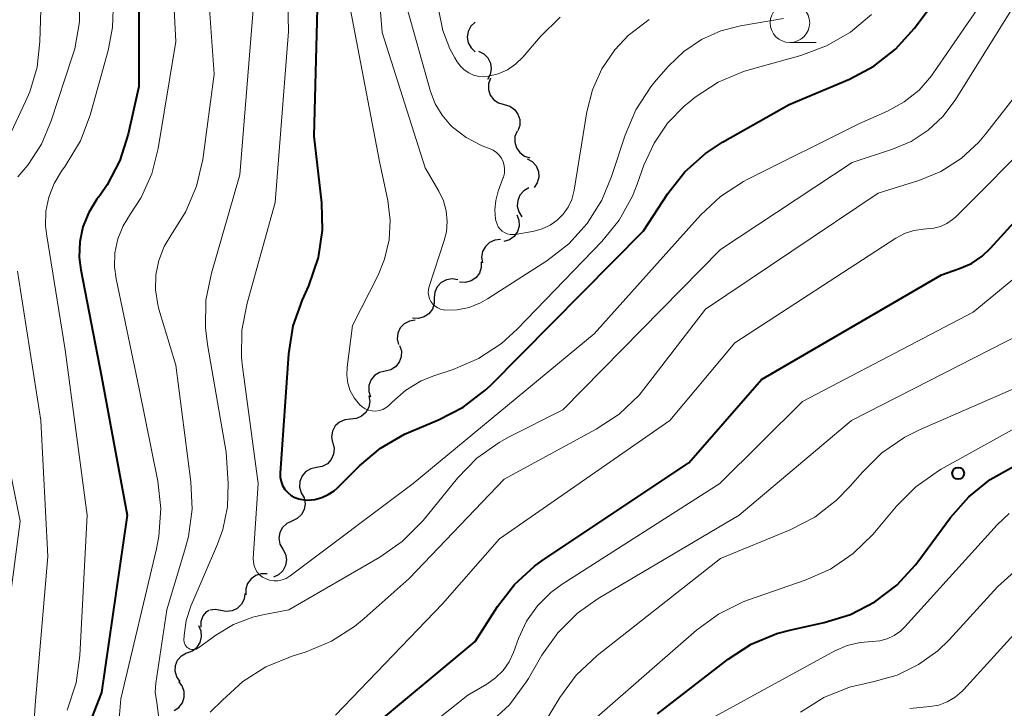
# Model space of a CAD drawing. Units: metres. Extents: x -68000 to -66000, y 19500 to 21000.
# Drawn here: x -67851 to -67789, y 19899 to 19942 of the extents above; entities that cross this region are included whole.
import ezdxf

# ---------------------------------------------------------------- set-up
doc = ezdxf.new("R2010")
doc.units = ezdxf.units.M
for name, color, linetype, lineweight in [('510200_細流', 7, 'Continuous', 30), ('633100_広葉樹林', 7, 'Continuous', 13), ('710100_等高線(計曲線)', 7, 'Continuous', 40), ('710200_等高線(主曲線)', 7, 'Continuous', 13), ('731200_図化機測定による標高点', 7, 'Continuous', 40)]:
    doc.layers.add(name, color=color, linetype=linetype, lineweight=lineweight)

msp = doc.modelspace()

# ---------------------------------------------------------------- linework, layer by layer
at = {"layer": '510200_細流', "linetype": 'Continuous', "lineweight": 30, "flags": 128}
for points in [[(-67822.55, 19942.216), (-67822.816, 19941.963), (-67822.985, 19941.637), (-67823.042, 19941.275), (-67822.979, 19940.912), (-67822.805, 19940.59), (-67822.535, 19940.341)], [(-67822.336, 19940.373), (-67822.004, 19940.215), (-67821.742, 19939.959), (-67821.574, 19939.632), (-67821.521, 19939.269), (-67821.586, 19938.908), (-67821.765, 19938.587)], [(-67821.573, 19938.667), (-67821.695, 19938.32), (-67821.698, 19937.954), (-67821.585, 19937.605), (-67821.364, 19937.31), (-67821.062, 19937.102), (-67820.709, 19937.002)], [(-67820.709, 19937.002), (-67820.355, 19936.903), (-67820.053, 19936.695), (-67819.833, 19936.4), (-67819.72, 19936.051), (-67819.723, 19935.685), (-67819.845, 19935.338)], [(-67819.887, 19935.317), (-67820.021, 19934.975), (-67820.036, 19934.609), (-67819.935, 19934.256), (-67819.724, 19933.955), (-67819.429, 19933.736), (-67819.079, 19933.625)], [(-67819.242, 19933.568), (-67818.923, 19933.386), (-67818.681, 19933.11), (-67818.539, 19932.771), (-67818.514, 19932.405), (-67818.607, 19932.05), (-67818.809, 19931.743)], [(-67819.148, 19931.726), (-67819.466, 19931.543), (-67819.708, 19931.267), (-67819.85, 19930.929), (-67819.875, 19930.562), (-67819.782, 19930.207), (-67819.579, 19929.901)], [(-67819.905, 19930.017), (-67819.774, 19929.674), (-67819.761, 19929.308), (-67819.867, 19928.955), (-67820.079, 19928.656), (-67820.376, 19928.44), (-67820.727, 19928.332)], [(-67820.93, 19928.452), (-67821.295, 19928.42), (-67821.63, 19928.27), (-67821.9, 19928.022), (-67822.077, 19927.699), (-67822.14, 19927.337), (-67822.084, 19926.975)], [(-67822.163, 19927.047), (-67822.161, 19926.679), (-67822.279, 19926.332), (-67822.502, 19926.039), (-67822.807, 19925.835), (-67823.16, 19925.738), (-67823.527, 19925.76)], [(-67823.641, 19925.896), (-67824.003, 19925.958), (-67824.365, 19925.901), (-67824.69, 19925.73), (-67824.944, 19925.464), (-67825.099, 19925.131), (-67825.138, 19924.766)], [(-67825.133, 19924.761), (-67825.135, 19924.393), (-67825.255, 19924.047), (-67825.48, 19923.756), (-67825.786, 19923.554), (-67826.141, 19923.459), (-67826.507, 19923.485)], [(-67826.344, 19923.344), (-67826.707, 19923.29), (-67827.033, 19923.121), (-67827.288, 19922.857), (-67827.445, 19922.525), (-67827.488, 19922.16), (-67827.41, 19921.801)], [(-67827.33, 19921.751), (-67827.22, 19921.401), (-67827.23, 19921.034), (-67827.357, 19920.688), (-67827.587, 19920.403), (-67827.897, 19920.206), (-67828.254, 19920.119)], [(-67828.254, 19920.119), (-67828.611, 19920.033), (-67828.92, 19919.836), (-67829.15, 19919.55), (-67829.277, 19919.205), (-67829.287, 19918.838), (-67829.177, 19918.488)], [(-67829.285, 19918.559), (-67829.228, 19918.197), (-67829.291, 19917.835), (-67829.466, 19917.512), (-67829.736, 19917.263), (-67830.071, 19917.113), (-67830.437, 19917.08)], [(-67830.437, 19917.08), (-67830.802, 19917.046), (-67831.137, 19916.896), (-67831.407, 19916.647), (-67831.582, 19916.324), (-67831.645, 19915.963), (-67831.588, 19915.6)], [(-67831.559, 19915.579), (-67831.474, 19915.222), (-67831.51, 19914.857), (-67831.661, 19914.521), (-67831.911, 19914.253), (-67832.233, 19914.077), (-67832.595, 19914.016)], [(-67832.59, 19914.013), (-67832.95, 19913.941), (-67833.267, 19913.757), (-67833.509, 19913.481), (-67833.65, 19913.141), (-67833.675, 19912.775), (-67833.579, 19912.42)], [(-67833.559, 19912.411), (-67833.384, 19912.088), (-67833.323, 19911.727), (-67833.38, 19911.363), (-67833.551, 19911.039), (-67833.816, 19910.785), (-67834.15, 19910.631)], [(-67834.15, 19910.631), (-67834.483, 19910.478), (-67834.748, 19910.224), (-67834.919, 19909.899), (-67834.977, 19909.536), (-67834.915, 19909.174), (-67834.74, 19908.852)], [(-67834.74, 19908.852), (-67834.565, 19908.529), (-67834.503, 19908.167), (-67834.561, 19907.804), (-67834.732, 19907.479), (-67834.997, 19907.226), (-67835.33, 19907.072)], [(-67835.727, 19907.277), (-67836.093, 19907.293), (-67836.445, 19907.189), (-67836.745, 19906.978), (-67836.962, 19906.681), (-67837.073, 19906.331), (-67837.065, 19905.964)], [(-67837.134, 19906.047), (-67837.186, 19905.684), (-67837.353, 19905.357), (-67837.616, 19905.1), (-67837.947, 19904.942), (-67838.311, 19904.897), (-67838.671, 19904.973)], [(-67839.908, 19903.912), (-67839.901, 19904.279), (-67839.775, 19904.624), (-67839.545, 19904.911), (-67839.429, 19904.985)], [(-67838.662, 19904.96), (-67839.023, 19905.027), (-67839.365, 19904.977)], [(-67840.795, 19902.276), (-67840.45, 19902.402), (-67840.165, 19902.632), (-67839.968, 19902.942), (-67839.881, 19903.299), (-67839.912, 19903.665), (-67840.06, 19904.001)], [(-67841.245, 19900.459), (-67841.453, 19900.762), (-67841.551, 19901.115), (-67841.532, 19901.483), (-67841.396, 19901.824), (-67841.158, 19902.103), (-67840.843, 19902.291)], [(-67841.618, 19898.623), (-67841.314, 19898.83), (-67841.094, 19899.123), (-67840.979, 19899.472), (-67840.983, 19899.84), (-67841.103, 19900.186), (-67841.329, 19900.476)]]:
    msp.add_lwpolyline(points, dxfattribs=at)
at = {"layer": '633100_広葉樹林', "linetype": 'Continuous', "lineweight": 13}
msp.add_line((-67802.6, 19940.93), (-67800.933, 19940.93), dxfattribs=at)
msp.add_circle((-67802.6, 19942.18), 1.25, dxfattribs=at)
at = {"layer": '710100_等高線(計曲線)', "linetype": 'Continuous', "lineweight": 40, "flags": 128}
for points, elevation in [([(-67855, 19974.07), (-67849.46, 19968.54), (-67846.71, 19963), (-67845.34, 19956.66), (-67843.85, 19947), (-67843.85, 19938.15), (-67844.53, 19935.12), (-67845.05, 19933.46), (-67845.86, 19931.91), (-67846.31, 19931.27), (-67846.51, 19931), (-67847.03, 19930.17), (-67847.4, 19929.26), (-67847.6, 19928.31), (-67847.64, 19927.33), (-67847.54, 19926.54), (-67846.22, 19919.78), (-67844.59, 19911), (-67846.23, 19899.77), (-67846.85, 19898.15)], 610), ([(-67832.49, 19945.51), (-67832.77, 19935), (-67832.29, 19930.77), (-67832.24, 19929.04), (-67832.49, 19927.32), (-67833.11, 19925.52), (-67833.51, 19924.64), (-67834.09, 19922.99), (-67834.37, 19921.21), (-67834.9, 19913.67), (-67834.9, 19913.4)], 600), ([(-67834.9, 19913.4), (-67834.84, 19913.13), (-67834.75, 19912.87), (-67834.6, 19912.63), (-67834.42, 19912.43), (-67834.21, 19912.25), (-67833.97, 19912.12), (-67833.71, 19912.03), (-67833.63, 19912.01), (-67833.17, 19911.96), (-67832.71, 19912), (-67832.27, 19912.11), (-67831.85, 19912.3), (-67831.47, 19912.55), (-67831.26, 19912.74), (-67829.87, 19914.13), (-67828.54, 19915.25), (-67827.03, 19916.12), (-67826.63, 19916.3), (-67824.86, 19917.03), (-67823.31, 19917.83), (-67821.93, 19918.89), (-67821.58, 19919.22), (-67811.88, 19929), (-67810.34, 19931.37), (-67809.26, 19932.74), (-67807.96, 19933.9), (-67806.87, 19934.62), (-67802.65, 19937), (-67798.83, 19938.61), (-67797.29, 19939.43), (-67795.92, 19940.5), (-67794.71, 19941.84), (-67792.36, 19945)], 600), ([(-67829.75, 19897), (-67822.54, 19903), (-67821.13, 19905.22), (-67820.06, 19906.6), (-67818.78, 19907.78), (-67818.24, 19908.17), (-67809, 19914.32), (-67804.41, 19919.59), (-67793, 19926.21), (-67791.85, 19926.61), (-67791.1, 19926.94), (-67790.41, 19927.4), (-67789.89, 19927.9), (-67784.48, 19933.84)], 610), ([(-67811, 19898.43), (-67806.52, 19901.89), (-67805.05, 19902.83), (-67803.44, 19903.5), (-67802.52, 19903.75), (-67800.43, 19904.2), (-67798.77, 19904.72), (-67797.22, 19905.51), (-67795.83, 19906.57), (-67794.64, 19907.85), (-67794.49, 19908.05), (-67792.42, 19910.86), (-67791.27, 19912.17), (-67789.91, 19913.26), (-67788.43, 19914.08)], 620)]:
    msp.add_lwpolyline(points, dxfattribs=dict(at, elevation=elevation))
at = {"layer": '710200_等高線(主曲線)', "linetype": 'Continuous', "lineweight": 13, "flags": 128}
for points, elevation in [([(-67853, 19974.78), (-67848.66, 19971.06), (-67847.44, 19969.81), (-67846.46, 19968.38), (-67845.76, 19966.86), (-67843.66, 19961), (-67842.08, 19951.92), (-67841.52, 19941), (-67842.63, 19934.22), (-67843.03, 19932.62), (-67843.71, 19931.12), (-67844.38, 19930.08), (-67844.85, 19929.33), (-67845.18, 19928.5), (-67845.37, 19927.62), (-67845.39, 19926.73)], 608), ([(-67851.44, 19961.97), (-67849.93, 19956.07), (-67848.84, 19949.16), (-67847.92, 19945.7), (-67847.62, 19943.99), (-67847.62, 19942.24), (-67847.92, 19940.53), (-67848.07, 19940.03), (-67849.4, 19935.96), (-67850.02, 19934.5), (-67850.88, 19933.17), (-67851.53, 19932.43)], 614), ([(-67834.62, 19953), (-67834.37, 19941.63), (-67835.21, 19930.79), (-67837, 19924.43), (-67837.32, 19922.72), (-67837.34, 19920.98), (-67837.28, 19920.39), (-67836.29, 19913), (-67836.6, 19908.25), (-67836.59, 19908.02), (-67836.55, 19907.8), (-67836.46, 19907.59), (-67836.35, 19907.39), (-67836.2, 19907.22), (-67836.02, 19907.08), (-67835.83, 19906.98), (-67835.57, 19906.89), (-67835.31, 19906.85), (-67835.04, 19906.85), (-67834.78, 19906.9), (-67834.53, 19907), (-67834.27, 19907.15), (-67826.48, 19913), (-67815, 19922.49), (-67808.27, 19929.99), (-67807, 19931.18), (-67805.54, 19932.13), (-67805.3, 19932.26), (-67798.2, 19935.8), (-67796.41, 19936.59), (-67795.36, 19937.17), (-67794.42, 19937.92), (-67793.64, 19938.82), (-67793.51, 19939), (-67790.28, 19943.72)], 602), ([(-67851.51, 19950.49), (-67850.07, 19943), (-67850.12, 19941), (-67850.3, 19939.37), (-67850.77, 19937.8), (-67851.03, 19937.19), (-67853.02, 19933)], 616), ([(-67829.19, 19951), (-67828.44, 19941.56), (-67825.72, 19933), (-67824.85, 19931.51), (-67824.56, 19930.91), (-67824.38, 19930.27), (-67824.32, 19929.6), (-67824.37, 19928.94), (-67824.51, 19928.39), (-67825.46, 19925.47), (-67825.51, 19925.28), (-67825.52, 19925.08), (-67825.49, 19924.89), (-67825.44, 19924.7), (-67825.35, 19924.52), (-67825.23, 19924.37), (-67825.08, 19924.23), (-67824.92, 19924.12), (-67824.74, 19924.05), (-67824.55, 19924), (-67824.46, 19923.99), (-67823.68, 19924.01), (-67822.92, 19924.16), (-67822.2, 19924.45), (-67821.77, 19924.69), (-67818, 19927.11), (-67816.62, 19928.18), (-67815.45, 19929.47), (-67814.52, 19930.94), (-67813.9, 19932.44), (-67813.05, 19935.06), (-67812.37, 19936.66), (-67811.42, 19938.12), (-67811.07, 19938.54), (-67810.29, 19939.44), (-67809.32, 19940.37), (-67808.2, 19941.13), (-67806.97, 19941.67), (-67805.73, 19941.99), (-67803, 19942.44)], 596), ([(-67839.81, 19949), (-67839.08, 19938.92), (-67839.81, 19933.53), (-67840.2, 19931.83), (-67840.87, 19930.22), (-67841.67, 19928.95), (-67841.76, 19928.82), (-67842.25, 19928.01), (-67842.59, 19927.13), (-67842.78, 19926.21), (-67842.8, 19925.26), (-67842.66, 19924.33), (-67842.58, 19924.04), (-67841.51, 19920.49), (-67840.55, 19913.12), (-67840.48, 19911.38), (-67840.71, 19909.65), (-67840.89, 19908.95), (-67842.08, 19905), (-67842.78, 19900.37), (-67842.81, 19899.8), (-67842.72, 19899.13), (-67842.57, 19897.98)], 606), ([(-67836.62, 19943), (-67837.45, 19932.55), (-67839.26, 19926.32), (-67839.6, 19924.61), (-67839.63, 19922.87), (-67839.51, 19921.81), (-67838.32, 19915), (-67838.2, 19913), (-67838.24, 19911.53), (-67838.53, 19910.09), (-67838.87, 19909.16), (-67840.55, 19905.24), (-67840.85, 19904.33), (-67840.99, 19903.38), (-67841, 19903.07), (-67840.99, 19902.97), (-67840.96, 19902.87), (-67840.92, 19902.78), (-67840.86, 19902.7), (-67840.79, 19902.63), (-67840.71, 19902.57), (-67840.62, 19902.52), (-67840.52, 19902.5), (-67840.42, 19902.49), (-67840.32, 19902.5), (-67840.22, 19902.52), (-67840.13, 19902.57), (-67840.08, 19902.6), (-67838.97, 19903.41), (-67837.85, 19904.07), (-67836.63, 19904.54), (-67835.99, 19904.69), (-67834.36, 19905), (-67828.58, 19908.34), (-67827.16, 19909.34), (-67825.84, 19910.67), (-67823.66, 19913.35), (-67822.44, 19914.6), (-67821.03, 19915.61), (-67820.4, 19915.96), (-67817, 19917.66), (-67807, 19927.83), (-67798.66, 19933.34), (-67796.1, 19934.17), (-67794.92, 19934.67), (-67793.85, 19935.37), (-67792.91, 19936.24), (-67792.13, 19937.28), (-67787.6, 19944.58)], 604), ([(-67845.45, 19943.61), (-67845.52, 19941.87)], 612), ([(-67827, 19943.63), (-67825.37, 19937.83), (-67825.07, 19937.05), (-67824.64, 19936.33), (-67824.1, 19935.69), (-67824, 19935.6), (-67823.11, 19934.91), (-67822.11, 19934.38), (-67821.71, 19934.23), (-67821.63, 19934.21), (-67821.41, 19934.11), (-67821.2, 19933.97), (-67821.02, 19933.8), (-67820.88, 19933.6), (-67820.77, 19933.38), (-67820.7, 19933.14), (-67820.68, 19932.9), (-67820.69, 19932.65)], 594), ([(-67830.44, 19943), (-67828.6, 19933.4), (-67828.08, 19930.92), (-67827.93, 19929.68), (-67828, 19928.43), (-67828.28, 19927.21), (-67828.7, 19926.19), (-67830.32, 19923), (-67830.66, 19920.37), (-67830.68, 19919.86), (-67830.61, 19919.36), (-67830.46, 19918.88), (-67830.22, 19918.43), (-67829.88, 19918), (-67829.71, 19917.85), (-67829.51, 19917.73), (-67829.3, 19917.64), (-67829.07, 19917.6), (-67828.84, 19917.59), (-67828.61, 19917.63), (-67828.39, 19917.7), (-67828.19, 19917.81), (-67828.01, 19917.95), (-67827.97, 19917.99), (-67827.81, 19918.16), (-67826.94, 19918.91), (-67825.96, 19919.5), (-67825.16, 19919.82), (-67823.93, 19920.23), (-67822.33, 19920.92), (-67820.87, 19921.87), (-67819.88, 19922.77), (-67814.51, 19928.33), (-67813.41, 19929.69), (-67812.57, 19931.21), (-67812.28, 19931.95), (-67811.85, 19933.17), (-67811.21, 19934.56), (-67810.35, 19935.82), (-67809.28, 19936.92), (-67809, 19937.14), (-67808.6, 19937.46), (-67807.14, 19938.42), (-67805.54, 19939.1), (-67805.04, 19939.25), (-67801.91, 19940.1), (-67800.28, 19940.71), (-67798.77, 19941.58), (-67797.44, 19942.71)], 598), ([(-67824.84, 19942.93), (-67824.6, 19941.7), (-67824.14, 19940.52), (-67823.83, 19939.95), (-67823.69, 19939.71), (-67823.48, 19939.43), (-67823.24, 19939.19), (-67822.95, 19939), (-67822.64, 19938.86), (-67822.31, 19938.78), (-67821.97, 19938.76), (-67821.69, 19938.79), (-67821.08, 19938.94), (-67820.5, 19939.2), (-67819.98, 19939.56), (-67819.52, 19940.01), (-67818.4, 19941.32), (-67817.16, 19942.54)], 592), ([(-67820.69, 19932.65), (-67820.75, 19932.41), (-67820.76, 19932.38), (-67821.09, 19931.51), (-67821.24, 19930.93), (-67821.3, 19930.34), (-67821.25, 19929.75), (-67821.22, 19929.59), (-67821.16, 19929.42), (-67821.08, 19929.25), (-67820.97, 19929.11), (-67820.83, 19928.99), (-67820.68, 19928.89), (-67820.51, 19928.82), (-67820.33, 19928.78), (-67820.15, 19928.77), (-67820.01, 19928.78), (-67818.81, 19928.99), (-67818.29, 19929.13), (-67817.79, 19929.36), (-67817.35, 19929.67), (-67816.96, 19930.06), (-67816.65, 19930.5), (-67816.42, 19930.99), (-67816.27, 19931.57), (-67815.47, 19936.54), (-67815.11, 19937.94), (-67814.52, 19939.27), (-67813.7, 19940.47), (-67812.82, 19941.39), (-67812.76, 19941.44), (-67811.52, 19942.38)], 594), ([(-67845.52, 19941.87), (-67845.8, 19940.43)], 612), ([(-67845.8, 19940.43), (-67846.94, 19936.33)], 612), ([(-67790.2, 19935.12), (-67786.58, 19939.76)], 606), ([(-67846.94, 19936.33), (-67847.56, 19934.7)], 612), ([(-67839.33, 19898.52), (-67838.55, 19899.28), (-67837.26, 19900.46), (-67835.8, 19901.4), (-67834.14, 19902.08), (-67833.26, 19902.35), (-67831.65, 19903.02), (-67830.18, 19903.95), (-67829.57, 19904.45), (-67826.72, 19907), (-67820.71, 19913.29), (-67814.88, 19916.44), (-67813.43, 19917.39), (-67812.16, 19918.59), (-67811.7, 19919.16), (-67807.95, 19924.05), (-67797, 19931.38), (-67794.43, 19932.19), (-67793.03, 19932.77), (-67791.75, 19933.58), (-67790.64, 19934.61), (-67790.2, 19935.12)], 606), ([(-67831.39, 19898.34), (-67824.62, 19905.38), (-67821, 19909.51), (-67810.21, 19917), (-67806.09, 19921.91), (-67795.89, 19928.55), (-67795.34, 19928.84), (-67794.75, 19929.03), (-67794.13, 19929.12), (-67793.94, 19929.13), (-67793.49, 19929.17), (-67793.06, 19929.28), (-67792.65, 19929.47), (-67792.29, 19929.73), (-67792.12, 19929.88), (-67786.86, 19935.14)], 608), ([(-67847.56, 19934.7), (-67848.52, 19933.09)], 612), ([(-67848.52, 19933.09), (-67848.75, 19932.78)], 612), ([(-67848.75, 19932.78), (-67849.22, 19932)], 612), ([(-67849.22, 19932), (-67849.56, 19931.14)], 612), ([(-67849.56, 19931.14), (-67849.74, 19930.24), (-67849.76, 19929.32), (-67849.71, 19928.82), (-67848.53, 19921.47), (-67847.13, 19911), (-67847.59, 19902.11), (-67847.83, 19900.39), (-67848.4, 19898.66)], 612), ([(-67831, 19893.26), (-67823, 19899.6), (-67821.8, 19900.3), (-67821.25, 19900.69), (-67820.78, 19901.16), (-67820.4, 19901.72), (-67820.12, 19902.31), (-67819.8, 19903.2), (-67819.29, 19904.28), (-67818.6, 19905.26), (-67817.76, 19906.11), (-67817.03, 19906.64), (-67807.04, 19913), (-67801.8, 19918.2), (-67791, 19923.86), (-67787.16, 19927)], 612), ([(-67851.55, 19926.45), (-67850.06, 19917), (-67849.61, 19908.39), (-67850.42, 19899), (-67850.82, 19892.36), (-67850.78, 19890.62), (-67850.43, 19888.91), (-67849.79, 19887.29), (-67849.62, 19886.97), (-67847.46, 19883), (-67844.33, 19876.63), (-67844.04, 19876.16), (-67843.68, 19875.74), (-67843.45, 19875.55), (-67843.25, 19875.41), (-67843.03, 19875.32), (-67842.79, 19875.26), (-67842.55, 19875.25), (-67842.31, 19875.27), (-67842.21, 19875.3), (-67841.95, 19875.37)], 614), ([(-67845.39, 19926.73), (-67845.29, 19925.97), (-67843.83, 19919), (-67842.66, 19913.15), (-67842.47, 19911.42), (-67842.58, 19909.68), (-67842.74, 19908.87), (-67845, 19899.37), (-67845.2, 19896.83)], 608), ([(-67821.65, 19897.81), (-67820.37, 19899), (-67819.33, 19900.4), (-67819.17, 19900.66), (-67818.31, 19902.13), (-67817.31, 19903.56), (-67816.07, 19904.79), (-67814.75, 19905.72), (-67805.81, 19911), (-67798.69, 19917), (-67787, 19922.97)], 614), ([(-67818.15, 19897.85), (-67817.17, 19899.46), (-67816.14, 19900.86), (-67814.81, 19902.12), (-67807, 19908.26), (-67802.58, 19910.08), (-67801.03, 19910.88), (-67799.64, 19911.94), (-67798.78, 19912.83), (-67798.01, 19913.73), (-67796.77, 19914.95), (-67795.33, 19915.94), (-67794.4, 19916.41), (-67785, 19920.49)], 616), ([(-67853, 19918.66), (-67851.37, 19910.63), (-67852.91, 19899)], 616), ([(-67819, 19894.57), (-67808.53, 19903.72), (-67807.13, 19904.74), (-67805.56, 19905.51), (-67805.22, 19905.64), (-67801.63, 19906.88), (-67800.04, 19907.59), (-67798.59, 19908.57), (-67797.34, 19909.78), (-67797.22, 19909.93), (-67795.85, 19911.57), (-67794.62, 19912.8), (-67793.19, 19913.81), (-67793.02, 19913.91), (-67787, 19917.25)], 618), ([(-67808.21, 19897.79), (-67799.76, 19902.4), (-67798.98, 19902.74), (-67798.14, 19902.94), (-67797.4, 19903), (-67796.91, 19903.04), (-67796.44, 19903.17), (-67795.99, 19903.38), (-67795.59, 19903.66), (-67795.31, 19903.93), (-67789.48, 19910.39), (-67788.71, 19911.11)], 622), ([(-67801.93, 19898.53), (-67800.45, 19899.45), (-67798.83, 19900.1), (-67797.82, 19900.35), (-67797.27, 19900.46), (-67795.81, 19900.87), (-67794.45, 19901.54), (-67793.22, 19902.42), (-67792.51, 19903.11), (-67789.44, 19906.46), (-67788.15, 19907.63)], 624), ([(-67795, 19898.76), (-67793.73, 19898.88), (-67793.16, 19898.98), (-67792.63, 19899.19), (-67792.13, 19899.48), (-67791.69, 19899.85), (-67791.61, 19899.94), (-67786.91, 19905.09)], 626)]:
    msp.add_lwpolyline(points, dxfattribs=dict(at, elevation=elevation))
at = {"layer": '731200_図化機測定による標高点', "linetype": 'Continuous', "lineweight": 40}
msp.add_circle((-67791.94, 19913.65, 619.12), 0.375, dxfattribs=at)

doc.saveas('drawing.dxf')
